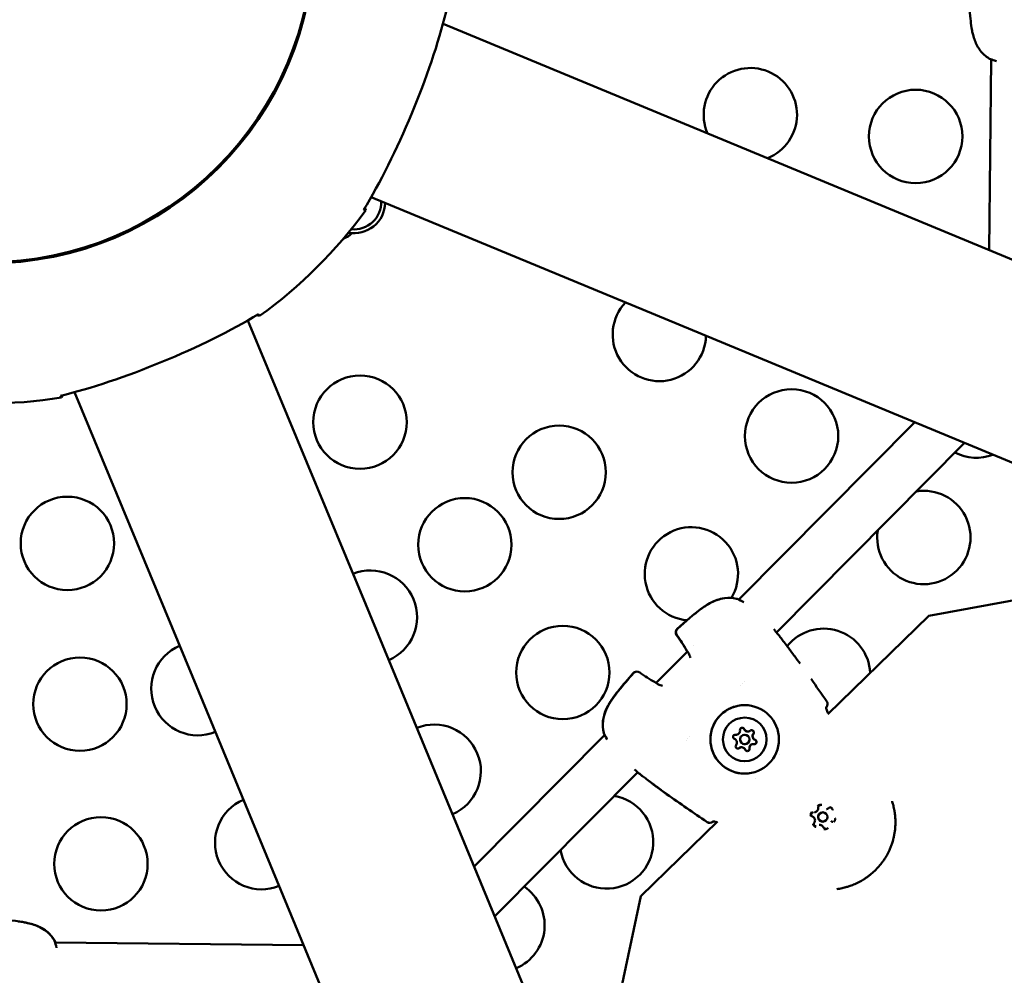
# Model space of a CAD drawing. Units: millimetres. Extents: x -239 to 7561, y 10713 to 18555.
# Drawn here: x 4067 to 4384, y 13883 to 14190 of the extents above; entities that cross this region are included whole.
import ezdxf

# ---------------------------------------------------------------- set-up
doc = ezdxf.new("R2010")
doc.units = ezdxf.units.MM
doc.layers.add('MD_Visible', color=7, linetype='Continuous', lineweight=50)

# ---------------------------------------------------------------- blocks, each defined once
blk = doc.blocks.new('CustomObjectsInViewport8_0')
at = {"layer": 'MD_Visible'}
for p, q in [((2243.04, 2705.58), (2151.71, 2743.41)), ((2327.22, 2670.71), (2327.88, 2731.95)), ((2327.88, 2731.97), (2327.88, 2731.97)), ((3102.23, 2349.69), (2243.04, 2705.58)), ((2219.97, 2649.87), (2128.64, 2687.7)), ((2126.64, 2684.33), (2126.88, 2683.52)), ((2091.9, 2649.79), (2092.77, 2649.53)), ((2219.97, 2649.87), (3265.96, 2216.61)), ((2126.87, 2556.78), (2089.04, 2648.11)), ((2029.54, 2624.06), (2029.13, 2623.31)), ((2071.16, 2533.7), (2033.33, 2625.03)), ((2246.78, 2558.38), (2303.31, 2615.35)), ((2258.87, 2547.85), (2319.29, 2608.73)), ((2373.21, 2565.25), (2307.8, 2553.16)), ((2560.12, 1510.83), (2126.87, 2556.78)), ((2246.76, 2558.36), (2246.76, 2558.36)), ((2307.8, 2553.16), (2275.34, 2521.57)), ((2220.2, 2531.6), (2230.24, 2541.71)), ((2232.07, 2543.56), (2232.07, 2543.56)), ((2071.16, 2533.7), (2427.05, 1674.51)), ((2220.2, 2531.59), (2220.2, 2531.59)), ((2247.88, 2531.36), (2247.88, 2531.36)), ((2247.89, 2531.37), (2247.89, 2531.37)), ((2248.67, 2532.17), (2248.67, 2532.17)), ((2219.51, 2530.9), (2219.51, 2530.9)), ((2247.47, 2530.94), (2247.47, 2530.94)), ((2249.85, 2516.02), (2249.84, 2516.02)), ((2249.85, 2516.02), (2249.85, 2516.02)), ((2161.71, 2472.66), (2203.67, 2514.94)), ((2203.68, 2514.96), (2203.68, 2514.96)), ((2229.86, 2513.22), (2229.86, 2513.22)), ((2230.34, 2513.7), (2230.34, 2513.7)), ((2230.35, 2513.7), (2230.35, 2513.7)), ((2231.08, 2514.43), (2231.08, 2514.43)), ((2246.03, 2514.98), (2246.02, 2514.98)), ((2246.03, 2514.98), (2246.03, 2514.98)), ((2248.47, 2514.97), (2248.46, 2514.97)), ((2247.48, 2510.94), (2247.47, 2510.94)), ((2247.49, 2510.94), (2247.48, 2510.94)), ((2248.87, 2511.99), (2248.86, 2511.99)), ((2251.31, 2511.98), (2251.3, 2511.98)), ((2251.31, 2511.98), (2251.31, 2511.98)), ((2259.87, 2508.68), (2259.87, 2508.68)), ((2168.35, 2456.64), (2214.28, 2502.92)), ((2252.28, 2501.03), (2252.28, 2501.03)), ((2274.97, 2491.08), (2274.95, 2491.08)), ((2239.9, 2487.08), (2215.29, 2463.13)), ((2271.14, 2490.05), (2271.13, 2490.04)), ((2273.57, 2490.03), (2273.58, 2490.03)), ((2273.97, 2487.05), (2273.97, 2487.05)), ((2276.42, 2487.04), (2276.41, 2487.04)), ((2272.6, 2486), (2272.58, 2486)), ((2278.27, 2465.38), (2278.25, 2465.38)), ((2215.29, 2463.13), (2201.43, 2398.07)), ((2027.05, 2448.2), (2027.05, 2448.2)), ((2027.08, 2448.2), (2106.93, 2447.34))]:
    blk.add_line(p, q, dxfattribs=at)
at = {"layer": 'MD_Visible', "extrusion": (0, 0, -1)}
for centre, radius in [((-2005.34, 2771.41), 105), ((-2005.34, 2771.41), 104.59), ((-2303.6, 2707.2), 15), ((-2125.04, 2615.41), 15), ((-2263.73, 2610.95), 15), ((-2189.03, 2599.29), 15), ((-2031, 2576.46), 15), ((-2158.71, 2576.02), 15), ((-2190.21, 2534.96), 15), ((-2035.05, 2524.8), 15), ((-2041.8, 2473.49), 15)]:
    blk.add_circle(centre, radius, dxfattribs=at)
for centre, radius, start, end in [((-2327.93, 2733.54), 1.5, 293.2155, 301.728), ((-2250.48, 2714.19), 15, 336.4178, 248.5822), ((-2005.34, 2771.41), 150, 215.8768, 234.3389), ((-2118.28, 2679.74), 5.5, 221.2357, 254.0319), ((-2221.23, 2643.56), 15, 181.6221, 43.3779), ((-2005.34, 2771.41), 150, 260.8768, 279.3389), ((-2323.06, 2618.96), 15, 249.0753, 297.1855), ((-2306.23, 2578.34), 15, 80.768, 8.7959), ((-2231.53, 2566.67), 15, 275.4356, 211.0707), ((-2128.38, 2552.75), 15, 68.0748, 246.9252), ((-2245.68, 2557.22), 1.5, 103.53, 112.4248), ((-2227.98, 2547.86), 1.5, 324.1342, 47.9673), ((-2228.06, 2547.87), 1.5, 324.4358, 47.9564), ((-2274.03, 2534.06), 15, 38.6784, 176.8939), ((-2072.95, 2529.78), 15, 248.073, 66.927), ((-2231.29, 2542.75), 1.5, 322.7423, 330.0513), ((-2231.33, 2542.76), 1.5, 322.2359, 330.3607), ((-2213.97, 2533.74), 1.5, 41.5958, 83.5374), ((-2214.05, 2533.75), 1.5, 41.6083, 125.3968), ((-2219.17, 2530.5), 1.5, 119.4598, 126.8717), ((-2273.79, 2524.82), 1.5, 145.306, 219.6383), ((-2273.77, 2524.82), 1.5, 145.6556, 145.6563), ((-2148.88, 2503.25), 15, 68.0752, 246.9248), ((-2204.78, 2516.03), 1.5, 337.2666, 345.9411), ((-2204.81, 2516.04), 1.5, 336.7406, 346.2354), ((-2216.7, 2502.89), 1.5, 306.652, 308.8714), ((-2216.68, 2502.89), 1.5, 306.652, 307.8427), ((-2093.45, 2480.29), 15, 248.073, 66.927), ((-2204.27, 2480.53), 15, 99.494, 350.07), ((-2237.41, 2488.17), 1.5, 228.9542, 304.2613), ((-2237.4, 2488.17), 1.5, 262.4638, 304.2589), ((-2169.38, 2453.76), 15, 124.1789, 246.9245), ((-2025.48, 2448.19), 1.5, 149.1456, 158.7388), ((-2025.54, 2448.18), 1.5, 149.4783, 158.0565)]:
    blk.add_arc(centre, radius, start, end, dxfattribs=at)
at = {"layer": 'MD_Visible'}
for radius, start, end in [(8.75, 263.8823, 1.7465), (10, 259.3474, 358.5591), (12, 254.1471, 254.7243)]:
    blk.add_arc((2123.14, 2686.09), radius, start, end, dxfattribs=at)
for centre, major_axis, ratio, start_param, end_param in [((2132.29, 2718.82), (-20.61, -49.75), 0.19112, 0.867384, 2.254513), ((1992.1, 2739.63), (-134.78, 56.12), 0.009666, 3.046314, 3.149324), ((2057.92, 2644.45), (-49.75, -20.61), 0.19112, 0.867384, 2.254513), ((1973.51, 2758.29), (-55.62, 134.99), 0.009666, 3.046314, 3.149324), ((2258.9, 2545.42), (-1.2, -0.9), 0.002046, 3.140921, 3.141593), ((2245.86, 2516.27), (-0.17, 1.29), 0.999991, 2.883694, 4.710729), ((2249.67, 2517.31), (-0.17, 1.29), 0.999991, 1.836497, 3.141593), ((2249.68, 2517.31), (-0.17, 1.29), 0.999991, 1.836497, 3.663531), ((2249.68, 2517.31), (-0.17, 1.29), 0.999991, 2.101116, 3.141593), ((2244.85, 2512.44), (-0.17, 1.29), 0.999991, 3.930892, 5.757926), ((2245.85, 2516.27), (-0.17, 1.29), 0.999991, 2.883694, 3.141593), ((2248.66, 2513.48), (-0.2, 1.49), 0.999991, 0, 3.141593), ((2248.67, 2513.48), (-0.2, 1.49), 0.999991, -1.704375, 4.57881), ((2252.49, 2514.52), (-0.17, 1.29), 0.999991, 1.053918, 2.351715), ((2252.48, 2514.52), (-0.17, 1.29), 0.999991, 0.789299, 2.616334), ((2252.49, 2514.52), (-0.17, 1.29), 0.999991, 0.789299, 2.616334), ((2247.65, 2509.65), (-0.17, 1.29), 0.999991, 0, 0.521939), ((2247.66, 2509.65), (-0.17, 1.29), 0.999991, -1.305096, 0.521939), ((2247.66, 2509.65), (-0.17, 1.29), 0.999991, 0, 0.25732), ((2251.47, 2510.69), (-0.17, 1.29), 0.999991, 0, 1.569136), ((2251.48, 2510.69), (-0.17, 1.29), 0.999991, -0.257898, 1.569136), ((2251.48, 2510.69), (-0.17, 1.29), 0.999991, 0.006721, 1.304517), ((2273.77, 2488.54), (-0.2, 1.49), 0.999991, -1.704375, 4.57881)]:
    blk.add_ellipse(centre, major_axis=major_axis, ratio=ratio, start_param=start_param, end_param=end_param, dxfattribs=at)
at = {"layer": 'MD_Visible', "extrusion": (0, 0, -1)}
for centre, major_axis, ratio, start_param, end_param in [((2037.17, 2784.52), (55.62, -134.99), 0.009666, 6.280906, 6.378464), ((2248.65, 2513.48), (-1.47, 10.9), 0.999991, -1.437217, 4.845968), ((2273.79, 2524.82), (-1.16, 0.96), 0.9996, 3.141593, 3.230403), ((2248.67, 2513.48), (-0.93, 6.94), 0.999991, -1.437217, 4.845968), ((2247.84, 2516.53), (-0.093, 0.694), 0.999991, 4.714049, 7.588281), ((2247.83, 2516.53), (-0.093, 0.694), 0.999991, 0.009218, 1.305096), ((2249.68, 2517.31), (-0.17, 1.29), 0.999991, 3.141593, 4.269582), ((2250.9, 2515.73), (-0.093, 0.694), 0.999991, -0.521939, 2.352293), ((2250.89, 2515.72), (-0.093, 0.694), 0.999991, 0.009218, 2.352293), ((2245.61, 2514.29), (-0.093, 0.694), 0.999991, 3.666852, 6.541084), ((2245.6, 2514.29), (-0.093, 0.694), 0.999991, 0.009218, 0.257898), ((2245.86, 2516.27), (-0.17, 1.29), 0.999991, 3.141593, 3.222384), ((2252.49, 2514.52), (-0.17, 1.29), 0.999991, 3.843958, 5.31678), ((2251.73, 2512.67), (-0.093, 0.694), 0.999991, 0.525259, 3.399491), ((2251.72, 2512.67), (-0.093, 0.694), 0.999991, 0.525259, 3.132374), ((2246.44, 2511.24), (-0.093, 0.694), 0.999991, 2.619654, 5.493886), ((2246.43, 2511.23), (-0.093, 0.694), 0.999991, 2.619654, 3.132374), ((2247.66, 2509.65), (-0.17, 1.29), 0.999991, -0.344832, 0), ((2249.5, 2510.43), (-0.093, 0.694), 0.999991, 1.572456, 4.446688), ((2249.49, 2510.43), (-0.093, 0.694), 0.999991, 1.572456, 3.132374), ((2251.48, 2510.69), (-0.17, 1.29), 0.999991, -1.39203, 0), ((2237.41, 2488.17), (0.98, -1.13), 0.999392, 6.210331, 6.283185), ((2273.77, 2488.54), (-0.2, 1.49), 0.999991, 3.141593, 6.283185)]:
    blk.add_ellipse(centre, major_axis=major_axis, ratio=ratio, start_param=start_param, end_param=end_param, dxfattribs=at)
at = {"layer": 'MD_Visible'}
for points, knots in [([(2327.14, 2732.27), (2326.11, 2732.91), (2325.15, 2733.76), (2323.65, 2735.73), (2323.07, 2736.83), (2322.39, 2738.6), (2322.2, 2739.23), (2321.93, 2740.29), (2321.83, 2740.71), (2321.68, 2741.46), (2321.63, 2741.78), (2321.41, 2743.07), (2321.3, 2744.05), (2320.95, 2747.54), (2320.81, 2750.06), (2320.69, 2752.58)], [0, 0, 0, 0, 0.412511, 0.412511, 0.795096, 0.795096, 0.996721, 0.996721, 1.12872, 1.12872, 1.227685, 1.227685, 1.524782, 1.524782, 2.28196, 2.28196, 2.28196, 2.28196]), ([(2329.55, 2731.41), (2329.32, 2731.48), (2329.1, 2731.54), (2328.33, 2731.78), (2327.81, 2731.96), (2327.34, 2732.17)], [1.9658521, 1.9658521, 1.9658521, 1.9658521, 2.049956, 2.049956, 2.2675292, 2.2675292, 2.2675292, 2.2675292]), ([(2226.98, 2548.98), (2229.55, 2551.29), (2232.14, 2553.62), (2235.31, 2555.89), (2235.69, 2556.15), (2237.24, 2557.15), (2238.47, 2557.8), (2240.52, 2558.53), (2241.32, 2558.74), (2242.12, 2558.85)], [0, 0, 0, 0, 1.038778, 1.038778, 1.177626, 1.177626, 1.596895, 1.596895, 1.855223, 1.855223, 1.855223, 1.855223]), ([(2227.05, 2548.99), (2229.62, 2551.3), (2232.21, 2553.63), (2235.38, 2555.9), (2235.76, 2556.16), (2237.3, 2557.16), (2238.53, 2557.81), (2240.6, 2558.55), (2241.42, 2558.75), (2243.52, 2559.04), (2244.83, 2558.97), (2246.03, 2558.68)], [0, 0, 0, 0, 1.038846, 1.038846, 1.177688, 1.177688, 1.596938, 1.596938, 1.860673, 1.860673, 2.280975, 2.280975, 2.280975, 2.280975]), ([(2258, 2548.89), (2258.29, 2548.56), (2258.55, 2548.24), (2259.27, 2547.37), (2259.66, 2546.89), (2259.98, 2546.48), (2260.03, 2546.41), (2260.08, 2546.35)], [1.6872367, 1.6872367, 1.6872367, 1.6872367, 1.8575358, 1.8575358, 2.1949071, 2.1949071, 2.2662351, 2.2662351, 2.2662351, 2.2662351]), ([(2231.22, 2539.73), (2231.18, 2539.86), (2231.14, 2539.99), (2230.93, 2540.57), (2230.73, 2540.97), (2230.41, 2541.48), (2230.3, 2541.64), (2230.18, 2541.79)], [1.9143426, 1.9143426, 1.9143426, 1.9143426, 1.9617569, 1.9617569, 2.1435976, 2.1435976, 2.2419535, 2.2419535, 2.2419535, 2.2419535]), ([(2266.47, 2537.83), (2265.87, 2538.65), (2265.27, 2539.47), (2264.65, 2540.32), (2264.63, 2540.35), (2264.04, 2541.15), (2263.46, 2541.92), (2262.86, 2542.72), (2262.84, 2542.75), (2262.72, 2542.91), (2262.64, 2543.02), (2262.48, 2543.22), (2262.42, 2543.31), (2262.33, 2543.42), (2262.31, 2543.46), (2262.28, 2543.49)], [0.063723516, 0.063723516, 0.063723516, 0.063723516, 0.06678221, 0.06678221, 0.06687786, 0.06687786, 0.069770336, 0.069770336, 0.069890027, 0.069890027, 0.07033767, 0.07033767, 0.070645148, 0.070645148, 0.070774723, 0.070774723, 0.070774723, 0.070774723]), ([(2203.32, 2515.67), (2203.02, 2516.85), (2202.94, 2518.13), (2203.23, 2520.59), (2203.58, 2521.79), (2204.33, 2523.53), (2204.63, 2524.11), (2205.17, 2525.07), (2205.4, 2525.44), (2205.81, 2526.08), (2206, 2526.35), (2206.75, 2527.42), (2207.35, 2528.21), (2209.53, 2530.95), (2211.18, 2532.85), (2212.85, 2534.74)], [0, 0, 0, 0, 0.412697, 0.412697, 0.7954, 0.7954, 0.997062, 0.997062, 1.12908, 1.12908, 1.228059, 1.228059, 1.525199, 1.525199, 2.281982, 2.281982, 2.281982, 2.281982]), ([(2203.36, 2515.68), (2203.07, 2516.86), (2202.99, 2518.15), (2203.29, 2520.61), (2203.64, 2521.81), (2204.4, 2523.54), (2204.7, 2524.13), (2205.25, 2525.09), (2205.48, 2525.46), (2205.89, 2526.1), (2206.07, 2526.37), (2206.83, 2527.45), (2207.43, 2528.23), (2209.61, 2530.97), (2211.26, 2532.87), (2212.93, 2534.75)], [0, 0, 0, 0, 0.412842, 0.412842, 0.795826, 0.795826, 0.997655, 0.997655, 1.129808, 1.129808, 1.228888, 1.228888, 1.526331, 1.526331, 2.281354, 2.281354, 2.281354, 2.281354]), ([(2220.12, 2531.66), (2220.48, 2531.39), (2220.96, 2531.1), (2221.76, 2530.78), (2221.99, 2530.71), (2222.24, 2530.64)], [0, 0, 0, 0, 0.2436688, 0.2436688, 0.33166, 0.33166, 0.33166, 0.33166]), ([(2250.12, 2502.58), (2248.95, 2502.42), (2247.77, 2502.45), (2245.46, 2502.89), (2244.34, 2503.29), (2242.29, 2504.43), (2241.36, 2505.16), (2239.77, 2506.89), (2239.11, 2507.88), (2238.14, 2510.02), (2237.83, 2511.17), (2237.59, 2513.5), (2237.65, 2514.69), (2238.16, 2516.98), (2238.59, 2518.08), (2239.79, 2520.1), (2240.55, 2521.01), (2242.32, 2522.55), (2243.33, 2523.18), (2245.3, 2524), (2246.24, 2524.25), (2247.19, 2524.38)], [2.226415, 2.226415, 2.226415, 2.226415, 2.546415, 2.546415, 2.866414, 2.866414, 3.186414, 3.186414, 3.506414, 3.506414, 3.826415, 3.826415, 4.146415, 4.146415, 4.466416, 4.466416, 4.786416, 4.786416, 5.106416, 5.106416, 5.368008, 5.368008, 5.368008, 5.368008]), ([(2274.86, 2523.9), (2274.86, 2523.9), (2274.85, 2523.89), (2274.85, 2523.85), (2274.85, 2523.79), (2274.86, 2523.64), (2274.87, 2523.53), (2274.92, 2523.26), (2274.97, 2523.08), (2275.11, 2522.69), (2275.2, 2522.47), (2275.39, 2522.12), (2275.46, 2521.99), (2275.54, 2521.87)], [0.1091362, 0.1091362, 0.1091362, 0.1091362, 0.1379017, 0.1379017, 0.1837255, 0.1837255, 0.2398859, 0.2398859, 0.3124745, 0.3124745, 0.3889374, 0.3889374, 0.4326377, 0.4326377, 0.4326377, 0.4326377]), ([(2247.75, 2517.23), (2247.76, 2517.23), (2247.77, 2517.23), (2247.87, 2517.24), (2247.95, 2517.23), (2248.08, 2517.19), (2248.12, 2517.18), (2248.16, 2517.16)], [0.2304376, 0.2304376, 0.2304376, 0.2304376, 0.233544, 0.233544, 0.26041217, 0.26041217, 0.27288398, 0.27288398, 0.27288398, 0.27288398]), ([(2248.48, 2516.81), (2248.47, 2516.83), (2248.46, 2516.85), (2248.41, 2516.95), (2248.35, 2517.02), (2248.24, 2517.11), (2248.2, 2517.13), (2248.16, 2517.16)], [-0.32211176, -0.32211176, -0.32211176, -0.32211176, -0.31465945, -0.31465945, -0.28735688, -0.28735688, -0.27288884, -0.27288884, -0.27288884, -0.27288884]), ([(2250.93, 2516.43), (2250.96, 2516.42), (2250.99, 2516.42), (2251.11, 2516.4), (2251.2, 2516.37), (2251.35, 2516.27), (2251.42, 2516.2), (2251.52, 2516.05), (2251.56, 2515.97), (2251.59, 2515.84), (2251.59, 2515.8), (2251.59, 2515.76)], [0.1690127, 0.1690127, 0.1690127, 0.1690127, 0.1784121, 0.1784121, 0.2061516, 0.2061516, 0.233544, 0.233544, 0.2604122, 0.2604122, 0.272884, 0.272884, 0.272884, 0.272884]), ([(2251.45, 2515.3), (2251.47, 2515.32), (2251.48, 2515.34), (2251.54, 2515.44), (2251.57, 2515.53), (2251.59, 2515.67), (2251.6, 2515.71), (2251.59, 2515.76)], [-0.32211176, -0.32211176, -0.32211176, -0.32211176, -0.31465945, -0.31465945, -0.28735688, -0.28735688, -0.27288884, -0.27288884, -0.27288884, -0.27288884]), ([(2204.5, 2513.42), (2204.44, 2513.51), (2204.38, 2513.6), (2203.97, 2514.3), (2203.67, 2514.89), (2203.44, 2515.45)], [1.9679759, 1.9679759, 1.9679759, 1.9679759, 2.0069983, 2.0069983, 2.2638079, 2.2638079, 2.2638079, 2.2638079]), ([(2245.69, 2514.98), (2245.67, 2514.99), (2245.65, 2514.99), (2245.59, 2514.99), (2245.55, 2514.99), (2245.52, 2514.98)], [-0.32211176, -0.32211176, -0.32211176, -0.32211176, -0.31465945, -0.31465945, -0.30415698, -0.30415698, -0.30415698, -0.30415698]), ([(2245.92, 2514.97), (2245.85, 2514.97), (2245.78, 2514.97), (2245.7, 2514.98), (2245.7, 2514.98), (2245.69, 2514.98)], [0.09590565, 0.09590565, 0.09590565, 0.09590565, 0.11798945, 0.11798945, 0.11898887, 0.11898887, 0.11898887, 0.11898887]), ([(2252.35, 2513), (2252.32, 2513.05), (2252.28, 2513.1), (2252.18, 2513.22), (2252.1, 2513.27), (2252.01, 2513.31), (2252, 2513.32), (2251.99, 2513.32)], [-0.16901472, -0.16901472, -0.16901472, -0.16901472, -0.15025985, -0.15025985, -0.12265518, -0.12265518, -0.11977966, -0.11977966, -0.11977966, -0.11977966]), ([(2252.35, 2513), (2252.36, 2512.97), (2252.37, 2512.94), (2252.42, 2512.82), (2252.43, 2512.73), (2252.42, 2512.55), (2252.4, 2512.46), (2252.32, 2512.3), (2252.27, 2512.22), (2252.17, 2512.13), (2252.14, 2512.11), (2252.11, 2512.09)], [0.1690127, 0.1690127, 0.1690127, 0.1690127, 0.1784121, 0.1784121, 0.2061516, 0.2061516, 0.233544, 0.233544, 0.2604122, 0.2604122, 0.272884, 0.272884, 0.272884, 0.272884]), ([(2246.53, 2510.54), (2246.55, 2510.54), (2246.57, 2510.55), (2246.68, 2510.57), (2246.77, 2510.61), (2246.85, 2510.67), (2246.86, 2510.67), (2246.86, 2510.68)], [-0.15633967, -0.15633967, -0.15633967, -0.15633967, -0.15025985, -0.15025985, -0.12265518, -0.12265518, -0.11977966, -0.11977966, -0.11977966, -0.11977966]), ([(2250.09, 2510.05), (2250.07, 2510.03), (2250.05, 2510), (2249.97, 2509.91), (2249.9, 2509.85), (2249.75, 2509.77), (2249.67, 2509.74), (2249.59, 2509.73)], [0.16901271, 0.16901271, 0.16901271, 0.16901271, 0.17841215, 0.17841215, 0.20615163, 0.20615163, 0.23003282, 0.23003282, 0.23003282, 0.23003282]), ([(2250.09, 2510.05), (2250.12, 2510.1), (2250.15, 2510.16), (2250.19, 2510.31), (2250.2, 2510.4), (2250.19, 2510.5), (2250.19, 2510.51), (2250.19, 2510.52)], [-0.16901472, -0.16901472, -0.16901472, -0.16901472, -0.15025985, -0.15025985, -0.12265518, -0.12265518, -0.11977966, -0.11977966, -0.11977966, -0.11977966]), ([(2250.19, 2510.52), (2250.19, 2510.53), (2250.19, 2510.54), (2250.18, 2510.62), (2250.18, 2510.68), (2250.18, 2510.75)], [0.71054219, 0.71054219, 0.71054219, 0.71054219, 0.71433072, 0.71433072, 0.73361531, 0.73361531, 0.73361531, 0.73361531]), ([(2251.82, 2511.98), (2251.88, 2511.99), (2251.93, 2512), (2252.02, 2512.04), (2252.07, 2512.06), (2252.11, 2512.09)], [-0.30377054, -0.30377054, -0.30377054, -0.30377054, -0.28735688, -0.28735688, -0.27288884, -0.27288884, -0.27288884, -0.27288884]), ([(2215.75, 2501.73), (2215.5, 2501.93), (2215.12, 2502.24), (2214.24, 2502.95), (2213.77, 2503.34), (2213.26, 2503.78)], [0, 0, 0, 0, 0.3127678, 0.3127678, 0.5736208, 0.5736208, 0.5736208, 0.5736208]), ([(2215.76, 2501.71), (2215.48, 2501.93), (2215.06, 2502.25), (2214.45, 2502.74), (2214.36, 2502.82), (2214.26, 2502.9)], [0, 0, 0, 0, 0.3283838, 0.3283838, 0.385997, 0.385997, 0.385997, 0.385997]), ([(2217.08, 2500.73), (2216.86, 2500.89), (2216.65, 2501.05), (2216.23, 2501.37), (2216.01, 2501.53), (2215.8, 2501.69)], [0, 0, 0, 0, 0.0797797, 0.0797797, 0.1595606, 0.1595606, 0.1595606, 0.1595606]), ([(2236.56, 2486.93), (2233.28, 2489.17), (2229.99, 2491.41), (2223.47, 2495.99), (2220.25, 2498.33), (2217.08, 2500.73)], [0, 0, 0, 0, 1.193962, 1.193962, 2.388495, 2.388495, 2.388495, 2.388495]), ([(2223.58, 2495.92), (2223, 2496.34), (2222.43, 2496.75), (2221.83, 2497.19), (2221.8, 2497.2), (2221, 2497.79), (2220.22, 2498.36), (2219.41, 2498.95), (2219.38, 2498.98), (2219.23, 2499.09), (2219.11, 2499.18), (2218.92, 2499.32), (2218.85, 2499.37), (2218.78, 2499.42)], [0.064653715, 0.064653715, 0.064653715, 0.064653715, 0.06678221, 0.06678221, 0.06687786, 0.06687786, 0.069770336, 0.069770336, 0.069890027, 0.069890027, 0.07033767, 0.07033767, 0.070601154, 0.070601154, 0.070601154, 0.070601154]), ([(2296.01, 2493.64), (2296.07, 2493.46), (2296.13, 2493.27), (2296.24, 2492.91), (2296.29, 2492.73), (2296.41, 2492.29), (2296.47, 2492.03), (2296.6, 2491.48), (2296.66, 2491.19), (2296.76, 2490.68), (2296.8, 2490.45), (2296.86, 2490.03), (2296.89, 2489.85), (2296.92, 2489.57), (2296.93, 2489.49), (2296.97, 2489.2), (2296.99, 2488.99), (2297.02, 2488.71), (2297.02, 2488.64), (2297.04, 2488.43), (2297.05, 2488.27), (2297.08, 2487.7), (2297.09, 2487.29), (2297.09, 2486.76), (2297.09, 2486.66), (2297.09, 2486.12), (2297.07, 2485.69), (2297.03, 2485.21), (2297.03, 2485.16), (2296.99, 2484.68), (2296.94, 2484.24), (2296.85, 2483.65), (2296.83, 2483.5), (2296.8, 2483.33), (2296.8, 2483.32), (2296.75, 2483.04), (2296.7, 2482.77), (2296.64, 2482.47), (2296.63, 2482.43), (2296.58, 2482.17), (2296.53, 2481.95), (2296.45, 2481.65), (2296.43, 2481.57), (2296.3, 2481.04), (2296.17, 2480.59), (2295.9, 2479.77), (2295.77, 2479.4), (2295.48, 2478.66), (2295.33, 2478.3), (2295.03, 2477.64), (2294.89, 2477.35), (2294.59, 2476.77), (2294.44, 2476.49), (2294.17, 2476), (2294.04, 2475.79), (2293.71, 2475.24), (2293.49, 2474.91), (2293.17, 2474.44), (2293.08, 2474.31), (2292.89, 2474.05), (2292.8, 2473.92), (2292.5, 2473.54), (2292.3, 2473.29), (2291.69, 2472.54), (2291.26, 2472.07), (2290.79, 2471.6), (2290.79, 2471.6), (2290.33, 2471.13), (2289.85, 2470.69), (2289.1, 2470.07), (2288.85, 2469.87), (2288.47, 2469.58), (2288.35, 2469.49), (2288.09, 2469.29), (2287.95, 2469.19), (2287.55, 2468.91), (2287.28, 2468.73), (2286.95, 2468.52), (2286.89, 2468.49), (2286.61, 2468.32), (2286.39, 2468.18), (2285.9, 2467.9), (2285.63, 2467.76), (2285.06, 2467.46), (2284.76, 2467.32), (2283.93, 2466.93), (2283.39, 2466.71), (2282.66, 2466.44), (2282.47, 2466.38), (2281.92, 2466.19), (2281.55, 2466.08), (2281.08, 2465.95), (2280.99, 2465.93), (2280.83, 2465.89), (2280.76, 2465.87), (2280.46, 2465.79), (2280.23, 2465.74), (2279.69, 2465.62), (2279.39, 2465.56), (2279.08, 2465.51), (2279.08, 2465.51), (2278.81, 2465.46), (2278.54, 2465.42), (2278.27, 2465.38)], [0.00203336, 0.00203336, 0.00203336, 0.00203336, 0.00272758, 0.00272758, 0.00337038, 0.00337038, 0.00430622, 0.00430622, 0.00532689, 0.00532689, 0.00610246, 0.00610246, 0.00674077, 0.00674077, 0.00700972, 0.00700972, 0.00771161, 0.00771161, 0.00792345, 0.00792345, 0.00842596, 0.00842596, 0.00976765, 0.00976765, 0.01011115, 0.01011115, 0.01147235, 0.01147235, 0.01163288, 0.01163288, 0.01299807, 0.01299807, 0.01348153, 0.01348153, 0.01351749, 0.01351749, 0.01435318, 0.01435318, 0.01446609, 0.01446609, 0.01516673, 0.01516673, 0.01541762, 0.01541762, 0.01685192, 0.01685192, 0.01805033, 0.01805033, 0.01924874, 0.01924874, 0.0202223, 0.0202223, 0.0211756, 0.0211756, 0.02190749, 0.02190749, 0.02310697, 0.02310697, 0.02359268, 0.02359268, 0.02407357, 0.02407357, 0.0250408, 0.0250408, 0.02696307, 0.02696307, 0.02697717, 0.02697717, 0.02891374, 0.02891374, 0.02988122, 0.02988122, 0.03033345, 0.03033345, 0.0308481, 0.0308481, 0.03181453, 0.03181453, 0.03201864, 0.03201864, 0.0327805, 0.0327805, 0.03370384, 0.03370384, 0.03470731, 0.03470731, 0.03647692, 0.03647692, 0.03707422, 0.03707422, 0.03825903, 0.03825903, 0.03853761, 0.03853761, 0.03875941, 0.03875941, 0.0394896, 0.0394896, 0.04043759, 0.04043759, 0.0404446, 0.0404446, 0.04128716, 0.04128716, 0.04128716, 0.04128716]), ([(2270.25, 2490.17), (2270.25, 2490.17), (2270.25, 2490.17), (2270.15, 2490.08), (2270.07, 2489.97), (2269.96, 2489.76), (2269.92, 2489.67), (2269.87, 2489.47), (2269.85, 2489.37), (2269.85, 2489.13), (2269.87, 2489), (2269.9, 2488.87), (2269.9, 2488.87), (2269.91, 2488.87)], [-0.0006567, -0.0006567, -0.0006567, -0.0006567, 0, 0, 0.0394171, 0.0394171, 0.0702393, 0.0702393, 0.1010616, 0.1010616, 0.1404787, 0.1404787, 0.1411354, 0.1411354, 0.1411354, 0.1411354]), ([(2271.14, 2490.05), (2271.28, 2490.06), (2271.41, 2490.1), (2271.65, 2490.22), (2271.77, 2490.3), (2271.96, 2490.49), (2272.05, 2490.59), (2272.18, 2490.83), (2272.22, 2490.96), (2272.27, 2491.23), (2272.28, 2491.37), (2272.26, 2491.5)], [5.627566, 5.627566, 5.627566, 5.627566, 5.941394, 5.941394, 6.255221, 6.255221, 6.569048, 6.569048, 6.882875, 6.882875, 7.196703, 7.196703, 7.196703, 7.196703]), ([(2273.43, 2492.42), (2273.43, 2492.42), (2273.42, 2492.42), (2273.3, 2492.45), (2273.16, 2492.47), (2272.93, 2492.46), (2272.83, 2492.45), (2272.63, 2492.4), (2272.53, 2492.36), (2272.33, 2492.24), (2272.22, 2492.16), (2272.13, 2492.07), (2272.13, 2492.06), (2272.13, 2492.06)], [-0.0006567, -0.0006567, -0.0006567, -0.0006567, 0, 0, 0.0394171, 0.0394171, 0.0702393, 0.0702393, 0.1010616, 0.1010616, 0.1404787, 0.1404787, 0.1411354, 0.1411354, 0.1411354, 0.1411354]), ([(2272.26, 2491.5), (2272.25, 2491.58), (2272.25, 2491.65), (2272.28, 2491.79), (2272.3, 2491.86), (2272.37, 2491.99), (2272.42, 2492.05), (2272.52, 2492.15), (2272.58, 2492.19), (2272.71, 2492.26), (2272.79, 2492.28), (2272.86, 2492.29)], [2.228075, 2.228075, 2.228075, 2.228075, 2.541903, 2.541903, 2.85573, 2.85573, 3.169557, 3.169557, 3.483384, 3.483384, 3.797212, 3.797212, 3.797212, 3.797212]), ([(2274.97, 2491.08), (2275.01, 2491.09), (2275.05, 2491.1), (2275.14, 2491.12), (2275.19, 2491.13), (2275.27, 2491.16), (2275.31, 2491.18), (2275.39, 2491.22), (2275.43, 2491.24), (2275.51, 2491.29), (2275.55, 2491.31), (2275.58, 2491.34)], [5.6275663, 5.6275663, 5.6275663, 5.6275663, 5.731954, 5.731954, 5.8363418, 5.8363418, 5.9407295, 5.9407295, 6.0451172, 6.0451172, 6.149505, 6.149505, 6.149505, 6.149505]), ([(2275.58, 2491.34), (2275.6, 2491.36), (2275.62, 2491.37), (2275.66, 2491.4), (2275.69, 2491.41), (2275.73, 2491.43), (2275.75, 2491.44), (2275.8, 2491.46), (2275.82, 2491.46), (2275.87, 2491.47), (2275.89, 2491.48), (2275.92, 2491.48)], [3.275273, 3.275273, 3.275273, 3.275273, 3.3796607, 3.3796607, 3.4840485, 3.4840485, 3.5884362, 3.5884362, 3.6928239, 3.6928239, 3.7972116, 3.7972116, 3.7972116, 3.7972116]), ([(2276.96, 2490.79), (2276.96, 2490.79), (2276.96, 2490.79), (2276.93, 2490.92), (2276.88, 2491.04), (2276.75, 2491.24), (2276.69, 2491.32), (2276.54, 2491.47), (2276.46, 2491.53), (2276.26, 2491.65), (2276.14, 2491.7), (2276.01, 2491.74), (2276, 2491.74), (2276, 2491.74)], [-0.0006567, -0.0006567, -0.0006567, -0.0006567, 0, 0, 0.0394171, 0.0394171, 0.0702393, 0.0702393, 0.1010616, 0.1010616, 0.1404787, 0.1404787, 0.1411354, 0.1411354, 0.1411354, 0.1411354]), ([(2239.66, 2486.84), (2239.59, 2486.87), (2239.52, 2486.89), (2239.28, 2486.98), (2239.11, 2487.03), (2238.78, 2487.1), (2238.63, 2487.12), (2238.47, 2487.13), (2238.43, 2487.12), (2238.38, 2487.12), (2238.36, 2487.12), (2238.35, 2487.12), (2238.35, 2487.12), (2238.35, 2487.12)], [0.085501, 0.085501, 0.085501, 0.085501, 0.1092285, 0.1092285, 0.1763282, 0.1763282, 0.251722, 0.251722, 0.2869231, 0.2869231, 0.3164807, 0.3164807, 0.324264, 0.324264, 0.324264, 0.324264]), ([(2238.49, 2487.12), (2238.48, 2487.12), (2238.48, 2487.12), (2238.48, 2487.11), (2238.48, 2487.11), (2238.47, 2487.11), (2238.47, 2487.11)], [0.0012024578, 0.0012024578, 0.0012024578, 0.0012024578, 0.0014267793, 0.0014267793, 0.0014267793, 0.0015338993, 0.0015338993, 0.0015338993, 0.0015338993]), ([(2239.64, 2486.82), (2239.56, 2486.86), (2239.47, 2486.89), (2239.21, 2486.98), (2239.04, 2487.03), (2238.73, 2487.1), (2238.58, 2487.11), (2238.48, 2487.12)], [0.0820932, 0.0820932, 0.0820932, 0.0820932, 0.1114539, 0.1114539, 0.1795741, 0.1795741, 0.2522716, 0.2522716, 0.2522716, 0.2522716]), ([(2270.46, 2488.7), (2270.39, 2488.73), (2270.32, 2488.77), (2270.21, 2488.87), (2270.16, 2488.93), (2270.08, 2489.05), (2270.06, 2489.12), (2270.02, 2489.27), (2270.02, 2489.35), (2270.03, 2489.49), (2270.05, 2489.57), (2270.11, 2489.7), (2270.16, 2489.77), (2270.26, 2489.88), (2270.32, 2489.92), (2270.45, 2490), (2270.52, 2490.02), (2270.6, 2490.04), (2270.62, 2490.04), (2270.63, 2490.04)], [1.180878, 1.180878, 1.180878, 1.180878, 1.500879, 1.500879, 1.820879, 1.820879, 2.140877, 2.140877, 2.460875, 2.460875, 2.780873, 2.780873, 3.100872, 3.100872, 3.420872, 3.420872, 3.740874, 3.740874, 3.797212, 3.797212, 3.797212, 3.797212]), ([(2270.99, 2486.72), (2271.08, 2486.83), (2271.14, 2486.95), (2271.23, 2487.21), (2271.26, 2487.35), (2271.26, 2487.63), (2271.24, 2487.77), (2271.15, 2488.03), (2271.09, 2488.16), (2270.93, 2488.38), (2270.83, 2488.48), (2270.63, 2488.62), (2270.55, 2488.66), (2270.46, 2488.7)], [0.13368, 0.13368, 0.13368, 0.13368, 0.45368, 0.45368, 0.773681, 0.773681, 1.093682, 1.093682, 1.413683, 1.413683, 1.733683, 1.733683, 1.960715, 1.960715, 1.960715, 1.960715]), ([(2276.75, 2487.04), (2276.73, 2487.04), (2276.71, 2487.04), (2276.67, 2487.05), (2276.64, 2487.05), (2276.6, 2487.05), (2276.58, 2487.05), (2276.53, 2487.05), (2276.51, 2487.05), (2276.46, 2487.04), (2276.44, 2487.04), (2276.42, 2487.04)], [2.2280754, 2.2280754, 2.2280754, 2.2280754, 2.2796551, 2.2796551, 2.3312347, 2.3312347, 2.3828144, 2.3828144, 2.434394, 2.434394, 2.4859737, 2.4859737, 2.4859737, 2.4859737]), ([(2276.93, 2487.04), (2276.92, 2487.04), (2276.91, 2487.04), (2276.89, 2487.04), (2276.87, 2487.04), (2276.85, 2487.03), (2276.84, 2487.03), (2276.81, 2487.03), (2276.8, 2487.04), (2276.78, 2487.04), (2276.77, 2487.04), (2276.75, 2487.04)], [0.655619, 0.655619, 0.655619, 0.655619, 0.7071986, 0.7071986, 0.7587783, 0.7587783, 0.8103579, 0.8103579, 0.8619376, 0.8619376, 0.9135172, 0.9135172, 0.9135172, 0.9135172]), ([(2277.32, 2486.91), (2277.32, 2486.91), (2277.32, 2486.91), (2277.41, 2487.01), (2277.49, 2487.11), (2277.61, 2487.32), (2277.65, 2487.42), (2277.7, 2487.62), (2277.71, 2487.72), (2277.72, 2487.95), (2277.7, 2488.08), (2277.66, 2488.21), (2277.66, 2488.22), (2277.66, 2488.22)], [-0.0006567, -0.0006567, -0.0006567, -0.0006567, 0, 0, 0.0394171, 0.0394171, 0.0702393, 0.0702393, 0.1010616, 0.1010616, 0.1404787, 0.1404787, 0.1411354, 0.1411354, 0.1411354, 0.1411354]), ([(2270.6, 2486.3), (2270.6, 2486.3), (2270.61, 2486.29), (2270.64, 2486.16), (2270.69, 2486.04), (2270.81, 2485.84), (2270.88, 2485.76), (2271.02, 2485.61), (2271.1, 2485.55), (2271.31, 2485.43), (2271.43, 2485.38), (2271.56, 2485.35), (2271.56, 2485.35), (2271.56, 2485.35)], [-0.0006567, -0.0006567, -0.0006567, -0.0006567, 0, 0, 0.0394171, 0.0394171, 0.0702393, 0.0702393, 0.1010616, 0.1010616, 0.1404787, 0.1404787, 0.1411354, 0.1411354, 0.1411354, 0.1411354]), ([(2271.65, 2485.6), (2271.57, 2485.59), (2271.5, 2485.59), (2271.35, 2485.62), (2271.28, 2485.65), (2271.15, 2485.72), (2271.09, 2485.77), (2270.99, 2485.88), (2270.95, 2485.94), (2270.88, 2486.08), (2270.86, 2486.15), (2270.85, 2486.3), (2270.85, 2486.37), (2270.89, 2486.52), (2270.91, 2486.59), (2270.96, 2486.68), (2270.98, 2486.7), (2270.99, 2486.72)], [0.655619, 0.655619, 0.655619, 0.655619, 0.975621, 0.975621, 1.295623, 1.295623, 1.615624, 1.615624, 1.935623, 1.935623, 2.255621, 2.255621, 2.575619, 2.575619, 2.895617, 2.895617, 3.007912, 3.007912, 3.007912, 3.007912]), ([(2273.97, 2485.22), (2273.92, 2485.32), (2273.87, 2485.42), (2273.73, 2485.6), (2273.65, 2485.68), (2273.47, 2485.81), (2273.37, 2485.87), (2273.16, 2485.96), (2273.05, 2485.99), (2272.82, 2486.01), (2272.71, 2486.01), (2272.6, 2486)], [1.180878, 1.180878, 1.180878, 1.180878, 1.441897, 1.441897, 1.702916, 1.702916, 1.963935, 1.963935, 2.224955, 2.224955, 2.485974, 2.485974, 2.485974, 2.485974]), ([(2274.71, 2484.79), (2274.65, 2484.79), (2274.58, 2484.79), (2274.46, 2484.8), (2274.4, 2484.82), (2274.29, 2484.86), (2274.24, 2484.89), (2274.14, 2484.97), (2274.1, 2485.01), (2274.02, 2485.11), (2273.99, 2485.16), (2273.97, 2485.22)], [0.655619, 0.655619, 0.655619, 0.655619, 0.916638, 0.916638, 1.177657, 1.177657, 1.438676, 1.438676, 1.699696, 1.699696, 1.960715, 1.960715, 1.960715, 1.960715]), ([(2274.14, 2484.67), (2274.14, 2484.67), (2274.14, 2484.67), (2274.27, 2484.63), (2274.4, 2484.61), (2274.64, 2484.62), (2274.74, 2484.63), (2274.94, 2484.69), (2275.03, 2484.73), (2275.24, 2484.84), (2275.34, 2484.92), (2275.44, 2485.02), (2275.44, 2485.02), (2275.44, 2485.02)], [-0.0006567, -0.0006567, -0.0006567, -0.0006567, 0, 0, 0.0394171, 0.0394171, 0.0702393, 0.0702393, 0.1010616, 0.1010616, 0.1404787, 0.1404787, 0.1411354, 0.1411354, 0.1411354, 0.1411354]), ([(2006.56, 2455.83), (2010.01, 2455.6), (2013.49, 2455.37), (2017.33, 2454.67), (2017.78, 2454.58), (2019.57, 2454.17), (2020.9, 2453.74), (2022.87, 2452.77), (2023.59, 2452.33), (2025.27, 2451.02), (2026.14, 2450.03), (2026.77, 2448.96)], [0, 0, 0, 0, 1.038714, 1.038714, 1.177552, 1.177552, 1.596792, 1.596792, 1.860385, 1.860385, 2.280814, 2.280814, 2.280814, 2.280814]), ([(2015.22, 2455.02), (2015.81, 2454.94), (2016.39, 2454.85), (2017.43, 2454.66), (2017.88, 2454.57), (2019.67, 2454.16), (2020.99, 2453.73), (2022.96, 2452.76), (2023.67, 2452.32), (2025.35, 2451), (2026.2, 2450.01), (2026.83, 2448.95)], [0.860714, 0.860714, 0.860714, 0.860714, 1.038909, 1.038909, 1.177761, 1.177761, 1.597039, 1.597039, 1.860767, 1.860767, 2.281186, 2.281186, 2.281186, 2.281186])]:
    blk.add_open_spline(points, degree=3, knots=knots, dxfattribs=at)
for points in [[(2246.25, 2558.61), (2246.9, 2558.34), (2247.61, 2557.98), (2248.33, 2557.56)], [(2229.99, 2542), (2229, 2543.72), (2227.92, 2545.39), (2226.77, 2546.98)], [(2230.03, 2542.02), (2229.05, 2543.74), (2227.98, 2545.4), (2226.84, 2547)], [(2261.07, 2545.06), (2260.74, 2545.48), (2260.42, 2545.9), (2260.1, 2546.33)], [(2261.07, 2545.06), (2261.47, 2544.53), (2261.88, 2544.02), (2262.28, 2543.49)], [(2261.07, 2545.06), (2261.07, 2545.06), (2261.07, 2545.06), (2261.07, 2545.06)], [(2230.14, 2541.79), (2230.12, 2541.81), (2230.11, 2541.83), (2230.1, 2541.84)], [(2230.18, 2541.79), (2230.17, 2541.8), (2230.16, 2541.82), (2230.14, 2541.84)], [(2230.21, 2541.69), (2230.19, 2541.72), (2230.16, 2541.76), (2230.14, 2541.79)], [(2214.92, 2534.98), (2216.52, 2533.84), (2218.18, 2532.78), (2219.9, 2531.81)], [(2215.1, 2534.79), (2215.1, 2534.79), (2215.1, 2534.79), (2215.1, 2534.79)], [(2220.07, 2531.7), (2220.08, 2531.69), (2220.1, 2531.67), (2220.12, 2531.66)], [(2270, 2532.88), (2271.68, 2530.49), (2273.35, 2528.08), (2275.02, 2525.68)], [(2275.54, 2521.87), (2275.55, 2521.85), (2275.57, 2521.83), (2275.58, 2521.81)], [(2203.64, 2514.91), (2203.55, 2515.09), (2203.47, 2515.28), (2203.39, 2515.45)], [(2248.59, 2516.6), (2248.55, 2516.67), (2248.51, 2516.74), (2248.48, 2516.81)], [(2250.93, 2516.43), (2250.89, 2516.43), (2250.84, 2516.43), (2250.8, 2516.42)], [(2251.33, 2515.11), (2251.37, 2515.18), (2251.41, 2515.24), (2251.45, 2515.3)], [(2251.99, 2513.32), (2251.92, 2513.35), (2251.85, 2513.38), (2251.79, 2513.43)], [(2246.86, 2510.68), (2246.93, 2510.73), (2246.99, 2510.77), (2247.06, 2510.8)], [(2251.31, 2511.98), (2251.3, 2511.98), (2251.3, 2511.98), (2251.3, 2511.98)], [(2217.06, 2500.73), (2216.64, 2501.05), (2216.21, 2501.37), (2215.79, 2501.69)], [(2218.78, 2499.42), (2218.2, 2499.85), (2217.64, 2500.3), (2217.06, 2500.73)], [(2236.55, 2486.93), (2232.2, 2489.89), (2227.86, 2492.86), (2223.58, 2495.92)], [(2026.88, 2448.74), (2027.13, 2448.1), (2027.36, 2447.36), (2027.55, 2446.56)], [(2026.93, 2448.74), (2027, 2448.57), (2027.07, 2448.39), (2027.14, 2448.2)]]:
    blk.add_open_spline(points, degree=3, dxfattribs=at)

msp = doc.modelspace()

# ---------------------------------------------------------------- linework, layer by layer
msp.add_circle((4057.13, 14216.99), 3504.11)

# ---------------------------------------------------------------- block references
at = {"layer": 'MD_Visible'}
msp.add_blockref('CustomObjectsInViewport8_0', (2051.79, 11445.59), dxfattribs=at)

doc.saveas('drawing.dxf')
